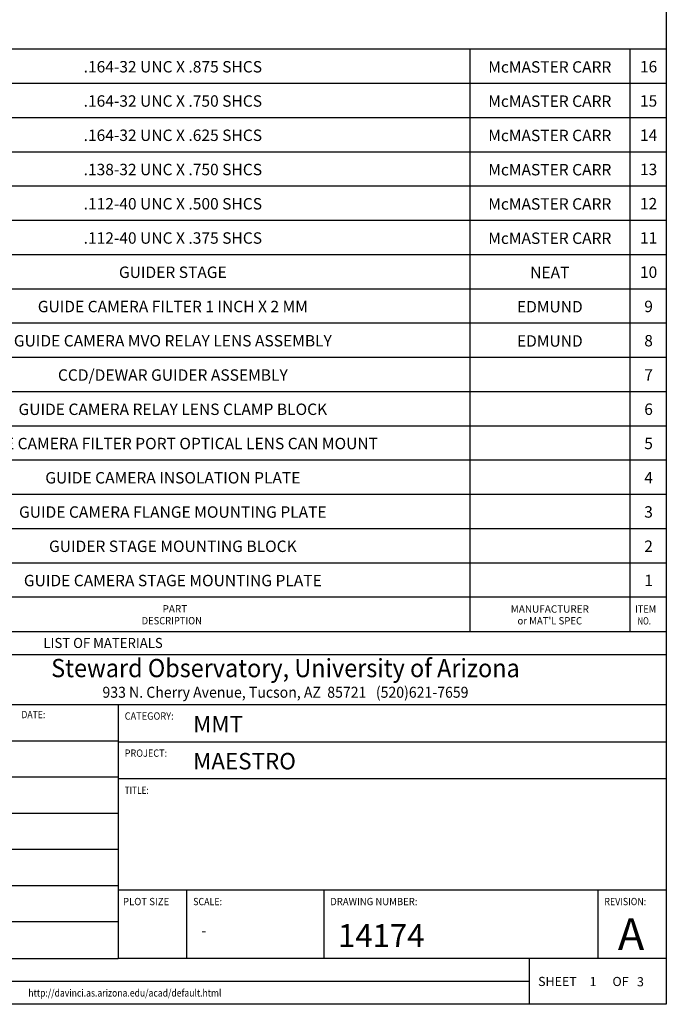
# Model space of a CAD drawing. Extents: x -5.5 to 33.5, y 0.5 to 36.9.
# Drawn here: x 26.4 to 33.5, y 0.5 to 11.3 of the extents above; entities that cross this region are included whole.
import ezdxf
from ezdxf.enums import TextEntityAlignment as Align

# ---------------------------------------------------------------- set-up
doc = ezdxf.new("R2010")
doc.units = 0
doc.header["$MEASUREMENT"] = 0
doc.linetypes.add('HIDDENNEW0', pattern=[0.1875, 0.0625, -0.0625, 0.0625])
for name, color, linetype in [('4', 7, 'CONTINUOUS'), ('DIM', 2, 'HIDDENNEW0'), ('TITLE', 1, 'CONTINUOUS'), ('TXT', 4, 'HIDDENNEW0')]:
    doc.layers.add(name, color=color, linetype=linetype)
doc.styles.get("Standard").update_dxf_attribs({"font": 'monotxt.shx'})

# ---------------------------------------------------------------- blocks, each defined once
blk = doc.blocks.new('SDTIT00')
at = {"layer": 'TXT', "color": 7, "linetype": 'Continuous'}
for p, q in [((33, 21), (33, 0)), ((24, 3.83125), (33, 3.83125)), ((24, 3.28125), (33, 3.28125)), ((27, 3.28125), (27, 0.5)), ((24, 2.885417), (27, 2.885417)), ((27, 2.875), (33, 2.875)), ((24, 2.489583), (27, 2.489583)), ((33, 2.46875), (27, 2.46875)), ((24, 2.09375), (27, 2.09375)), ((24, 1.697917), (27, 1.697917)), ((24, 1.302083), (27, 1.302083)), ((33, 1.25), (27, 1.25)), ((27.75, 1.25), (27.75, 0.5)), ((29.25, 1.25), (29.25, 0.5)), ((32.25, 1.25), (32.25, 0.5)), ((24, 0.90625), (27, 0.90625)), ((24, 0.5), (27, 0.5)), ((33, 0.5), (27, 0.5)), ((31.5, 0.5), (31.5, 0)), ((31.5, 0.25), (24, 0.25)), ((33, 0), (0, 0))]:
    blk.add_line(p, q, dxfattribs=at)
at = {"layer": '4', "color": 4, "linetype": 'Continuous', "flags": 4}
for tag, p in [('ACAD', (21.916667, 3.213088)), ('MECH', (22.75, 3.213088)), ('IDEAS', (23.583333, 3.213088)), ('DRAFTER', (24.9375, 2.558183)), ('CHECKER', (24.9375, 2.16235)), ('CHECK_DATE', (26.4375, 2.16235)), ('APP_1_DATE', (26.4375, 1.766517)), ('APP_2_DATE', (26.4375, 1.370683)), ('APP_3_DATE', (26.4375, 0.97485)), ('APP_4_DATE', (26.4375, 0.579017))]:
    blk.add_attdef(tag, text='', height=0.11, dxfattribs=at).set_placement(p, align=Align.CENTER)
for tag, p, width in [('CATEGORY_NAME', (27.820917, 2.978), 1.636364), ('PROJECT_NAME', (27.820917, 2.57175), 1.636364), ('TOLX', (19.773982, 2.266877), 0.727273), ('TOLXX', (19.773982, 2.137354), 0.727273), ('TITLE1', (27.588457, 2.1055), 1.636364), ('TOLXXX', (19.773982, 2.00783), 0.727273), ('TITLE2', (27.588457, 1.75925), 1.636364), ('TITLE3', (27.588457, 1.413), 1.636364), ("MAT'L_1", (19.079126, 0.875287), 1.272727), ('SCALE', (27.908504, 0.747413), 1.090909), ("MAT'L_2", (19.079126, 0.606878), 1.272727), ('DWG_NO.', (29.407354, 0.62755), 2.272727), ('S2', (32.679231, 0.197059), 0.909091), ('FINISH', (19.12811, 0.072167), 1.272727)]:
    blk.add_attdef(tag, p, '', height=0.11, dxfattribs=dict(at, width=width))
for tag, p in [('NA6', (21.65, 2.905903)), ('UO6', (22.9, 2.905903)), ('NA5', (21.65, 2.535764)), ('UO5', (22.9, 2.535764)), ('NA4', (21.65, 2.165625)), ('UO4', (22.9, 2.165625)), ('NA3', (21.65, 1.795486)), ('UO3', (22.9, 1.795486)), ('NA2', (21.65, 1.425347)), ('UO2', (22.9, 1.425347)), ('NA1', (21.65, 1.055208)), ('UO1', (22.9, 1.055208))]:
    blk.add_attdef(tag, text='', height=0.11, dxfattribs=at).set_placement(p, align=Align.MIDDLE_LEFT)
for tag, width, p in [('TOLA', 0.727273, (20.875, 2.266877)), ('REV_LTR', 3.181818, (32.613518, 0.592611))]:
    blk.add_attdef(tag, text='', height=0.11, dxfattribs=dict(at, width=width)).set_placement(p, align=Align.CENTER)
at = {"layer": 'DIM', "color": 2, "linetype": 'Continuous'}
for s, height, width, p in [('Steward Observatory, University of Arizona', 0.2, 0.940452, (28.831682, 3.58125)), ('933 N. Cherry Avenue, Tucson, AZ  85721   (520)621-7659', 0.12, 0.942309, (28.831682, 3.35625))]:
    blk.add_text(s, height=height, dxfattribs=dict(at, width=width)).set_placement(p, align=Align.CENTER)
for s, width, p in [('DATE:', 0.8666, (25.94172, 3.13265)), ('CATEGORY:', 0.925889, (27.07172, 3.11625)), ('PROJECT:', 0.916625, (27.07172, 2.71)), ('TITLE:', 0.833167, (27.07172, 2.30375)), ('PLOT SIZE', 0.962889, (27.052744, 1.085)), ('SCALE:', 0.888833, (27.82172, 1.085)), ('DRAWING NUMBER:', 0.955467, (29.32172, 1.085)), ('REVISION:', 0.888667, (32.32172, 1.085)), ('http://davinci.as.arizona.edu/acad/default.html', 0.865191, (26.017301, 0.084765))]:
    blk.add_text(s, height=0.08, dxfattribs=dict(at, width=width)).set_placement(p)
for s, p in [('SHEET', (31.597089, 0.25)), ('OF', (32.410836, 0.25))]:
    blk.add_text(s, height=0.1, dxfattribs=at).set_placement(p, align=Align.MIDDLE_LEFT)
blk = doc.blocks.new('PARTSNEW00')
at = {"layer": 'DIM', "color": 2, "linetype": 'Continuous'}
for p, q in [((0.4, 6.625), (0, 6.25)), ((0, 6.625), (0.4, 6.25)), ((0.4, 6.25), (0.8, 6.625)), ((0.8, 6.25), (0.4, 6.625)), ((0.4, 6.25), (0, 5.875)), ((0, 6.25), (0.4, 5.875)), ((0.4, 5.875), (0.8, 6.25)), ((0.8, 5.875), (0.4, 6.25)), ((0.4, 5.875), (0, 5.5)), ((0, 5.875), (0.4, 5.5)), ((0.4, 5.5), (0.8, 5.875)), ((0.8, 5.5), (0.4, 5.875)), ((0.4, 5.5), (0, 5.125)), ((0, 5.5), (0.4, 5.125)), ((0.4, 5.125), (0.8, 5.5)), ((0.8, 5.125), (0.4, 5.5)), ((0, 5.125), (0.4, 4.75)), ((0.4, 5.125), (0, 4.75)), ((0.4, 4.75), (0.8, 5.125)), ((0.8, 4.75), (0.4, 5.125)), ((0, 4.75), (0.4, 4.375)), ((0.4, 4.75), (0, 4.375)), ((0.4, 4.375), (0.8, 4.75)), ((0.8, 4.375), (0.4, 4.75)), ((0, 4.375), (0.4, 4)), ((0.4, 4.375), (0, 4)), ((0.4, 4), (0.8, 4.375)), ((0.8, 4), (0.4, 4.375)), ((0, 4), (0.4, 3.625)), ((0.4, 4), (0, 3.625)), ((0.4, 3.625), (0.8, 4)), ((0.8, 3.625), (0.4, 4)), ((0, 3.625), (0.4, 3.25)), ((0.4, 3.625), (0, 3.25)), ((0.4, 3.25), (0.8, 3.625)), ((0.8, 3.25), (0.4, 3.625)), ((0, 3.25), (0.4, 2.875)), ((0.4, 3.25), (0, 2.875)), ((0.4, 2.875), (0.8, 3.25)), ((0.8, 2.875), (0.4, 3.25)), ((0, 2.875), (0.4, 2.5)), ((0.4, 2.875), (0, 2.5)), ((0.4, 2.5), (0.8, 2.875)), ((0.8, 2.5), (0.4, 2.875)), ((0, 2.5), (0.4, 2.125)), ((0.4, 2.5), (0, 2.125)), ((0.4, 2.125), (0.8, 2.5)), ((0.8, 2.125), (0.4, 2.5)), ((0, 2.125), (0.4, 1.75)), ((0.4, 2.125), (0, 1.75)), ((0.4, 1.75), (0.8, 2.125)), ((0.8, 1.75), (0.4, 2.125)), ((0, 1.75), (0.4, 1.375)), ((0.4, 1.75), (0, 1.375)), ((0.4, 1.375), (0.8, 1.75)), ((0.8, 1.375), (0.4, 1.75)), ((0, 1.375), (0.4, 1)), ((0.4, 1.375), (0, 1)), ((0.4, 1), (0.8, 1.375)), ((0.8, 1), (0.4, 1.375)), ((0.4, 1), (0, 0.625)), ((0, 1), (0.4, 0.625)), ((0.8, 0.625), (0.4, 1)), ((0.4, 0.625), (0.8, 1))]:
    blk.add_line(p, q, dxfattribs=at)
at = {"layer": 'TITLE', "color": 7, "linetype": 'Continuous'}
for p, q in [((0, 6.625), (0, 0)), ((11.5, 6.625), (0, 6.625)), ((0.4, 6.625), (0.4, 0.438)), ((0.8, 6.625), (0.8, 0.438)), ((1.2, 6.625), (1.2, 0.25)), ((2.95, 6.625), (2.95, 0.25)), ((9.35, 6.625), (9.35, 0.25)), ((11.1, 6.625), (11.1, 0.25)), ((11.5, 6.25), (0, 6.25)), ((11.5, 5.875), (0, 5.875)), ((11.5, 5.5), (0, 5.5)), ((11.5, 5.125), (0, 5.125)), ((11.5, 4.75), (0, 4.75)), ((11.5, 4.375), (0, 4.375)), ((11.5, 4), (0, 4)), ((11.5, 3.625), (0, 3.625)), ((11.5, 3.25), (0, 3.25)), ((11.5, 2.875), (0, 2.875)), ((11.5, 2.5), (0, 2.5)), ((11.5, 2.125), (0, 2.125)), ((11.5, 1.75), (0, 1.75)), ((11.5, 1.375), (0, 1.375)), ((11.5, 1), (0, 1)), ((11.5, 0.625), (0, 0.625)), ((0, 0.438), (1.2, 0.438)), ((0, 0.25), (11.5, 0.25))]:
    blk.add_line(p, q, dxfattribs=at)
at = {"layer": 'DIM', "color": 2, "linetype": 'Continuous'}
for s, height, p in [('8', 0.125, (0.924, 6.397)), ('3', 0.125, (0.924, 6.022)), ('2', 0.125, (0.924, 5.647)), ('2', 0.125, (0.924, 5.272)), ('6', 0.125, (0.924, 4.897)), ('5', 0.125, (0.924, 4.522)), ('1', 0.125, (0.924, 4.147)), ('1', 0.125, (0.924, 3.772)), ('1', 0.125, (0.924, 3.397)), ('1', 0.125, (0.924, 3.022)), ('1', 0.125, (0.924, 2.647)), ('1', 0.125, (0.924, 2.272)), ('1', 0.125, (0.924, 1.897)), ('1', 0.125, (0.924, 1.522)), ('1', 0.125, (0.924, 1.147)), ('1', 0.125, (0.924, 0.772)), ('-3', 0.08, (0.097, 0.491)), ('-2', 0.08, (0.497, 0.491)), ('PART NUMBER', 0.08, (1.629, 0.398)), ('PART', 0.08, (5.986, 0.459)), ('QTY PER ASSY', 0.08, (0.135, 0.308))]:
    blk.add_text(s, height=height, dxfattribs=at).set_placement(p)
for s, height, p in [('92196A198', 0.125, (2.024, 6.397)), ('.164-32 UNC X .875 SHCS', 0.125, (6.099, 6.371)), ('McMASTER CARR', 0.125, (10.225, 6.369)), ('16', 0.125, (11.306, 6.372)), ('92196A197', 0.125, (2.024, 6.022)), ('.164-32 UNC X .750 SHCS', 0.125, (6.099, 5.996)), ('McMASTER CARR', 0.125, (10.225, 5.994)), ('15', 0.125, (11.306, 5.997)), ('92196A196', 0.125, (2.024, 5.647)), ('.164-32 UNC X .625 SHCS', 0.125, (6.099, 5.621)), ('McMASTER CARR', 0.125, (10.225, 5.619)), ('14', 0.125, (11.306, 5.622)), ('92196A153', 0.125, (2.024, 5.272)), ('.138-32 UNC X .750 SHCS', 0.125, (6.099, 5.246)), ('McMASTER CARR', 0.125, (10.225, 5.244)), ('13', 0.125, (11.306, 5.247)), ('92196A110', 0.125, (2.024, 4.897)), ('.112-40 UNC X .500 SHCS', 0.125, (6.099, 4.871)), ('McMASTER CARR', 0.125, (10.225, 4.869)), ('12', 0.125, (11.306, 4.872)), ('92196A108', 0.125, (2.024, 4.522)), ('.112-40 UNC X .375 SHCS', 0.125, (6.099, 4.496)), ('McMASTER CARR', 0.125, (10.225, 4.494)), ('11', 0.125, (11.306, 4.497)), ('KV-50', 0.125, (2.024, 4.147)), ('GUIDER STAGE', 0.125, (6.099, 4.121)), ('NEAT', 0.125, (10.225, 4.119)), ('10', 0.125, (11.306, 4.122)), ('OPTIONAL', 0.125, (2.024, 3.774)), ('GUIDE CAMERA FILTER 1 INCH X 2 MM', 0.125, (6.099, 3.746)), ('EDMUND', 0.125, (10.225, 3.744)), ('9', 0.125, (11.306, 3.747)), ('A45-760', 0.125, (2.024, 3.397)), ('GUIDE CAMERA MVO RELAY LENS ASSEMBLY', 0.125, (6.099, 3.371)), ('EDMUND', 0.125, (10.225, 3.369)), ('8', 0.125, (11.306, 3.372)), ('9418', 0.125, (2.024, 3.022)), ('CCD/DEWAR GUIDER ASSEMBLY', 0.125, (6.099, 2.996)), ('7', 0.125, (11.306, 2.997)), ('14173', 0.125, (2.024, 2.647)), ('GUIDE CAMERA RELAY LENS CLAMP BLOCK', 0.125, (6.099, 2.621)), ('6', 0.125, (11.306, 2.622)), ('14172', 0.125, (2.024, 2.272)), ('GUIDE CAMERA FILTER PORT OPTICAL LENS CAN MOUNT', 0.125, (6.099, 2.246)), ('5', 0.125, (11.306, 2.247)), ('14171', 0.125, (2.024, 1.897)), ('GUIDE CAMERA INSOLATION PLATE', 0.125, (6.099, 1.871)), ('4', 0.125, (11.306, 1.872)), ('14170', 0.125, (2.024, 1.522)), ('GUIDE CAMERA FLANGE MOUNTING PLATE', 0.125, (6.099, 1.496)), ('3', 0.125, (11.306, 1.497)), ('14169', 0.125, (2.024, 1.147)), ('GUIDER STAGE MOUNTING BLOCK', 0.125, (6.099, 1.121)), ('2', 0.125, (11.306, 1.122)), ('14168', 0.125, (2.024, 0.772)), ('GUIDE CAMERA STAGE MOUNTING PLATE', 0.125, (6.099, 0.746)), ('1', 0.125, (11.306, 0.747)), ('MANUFACTURER', 0.08, (10.225, 0.457))]:
    blk.add_text(s, height=height, dxfattribs=at).set_placement(p, align=Align.CENTER)
for s, height, width, p in [('-1', 0.08, 0.833, (0.909, 0.491)), ('ITEM', 0.08, 0.9165, (11.159, 0.457)), ('DESCRIPTION', 0.08, 0.939273, (5.758, 0.329)), ('NO.', 0.08, 0.777667, (11.184, 0.327)), ('LIST OF MATERIALS', 0.11, 0.960706, (4.683, 0.07))]:
    blk.add_text(s, height=height, dxfattribs=dict(at, width=width)).set_placement(p)
at = {"layer": 'DIM', "color": 2, "linetype": 'Continuous', "width": 0.961538}
blk.add_text("or MAT'L SPEC", height=0.08, dxfattribs=at).set_placement((10.225, 0.328), align=Align.CENTER)

msp = doc.modelspace()

# ---------------------------------------------------------------- block references
at = {"layer": 'TITLE'}
ref = msp.add_blockref('SDTIT00', (0.5, 0.5), dxfattribs=at)
ref.add_attrib('DRAWING NUMBER:', '14174', (29.907, 1.128), dxfattribs={"color": 4, "linetype": 'Continuous', "height": 0.25})
ref.add_attrib('REVISION LETTER:', 'A', dxfattribs={"color": 4, "linetype": 'Continuous', "height": 0.35}).set_placement((33.114, 1.093), align=Align.CENTER)
ref.add_attrib('TOTAL SHEETS:', '3', (33.179, 0.697), dxfattribs={"color": 4, "linetype": 'Continuous', "height": 0.1})
ref.add_attrib('CATEGORY NAME:', 'MMT', (28.321, 3.478), dxfattribs={"color": 4, "linetype": 'Continuous', "height": 0.18})
ref.add_attrib('PROJECT NAME:', 'MAESTRO', (28.321, 3.072), dxfattribs={"color": 4, "linetype": 'Continuous', "height": 0.18})
ref.add_attrib('DRAWING SCALE:', '-', (28.409, 1.247), dxfattribs={"color": 4, "linetype": 'Continuous', "height": 0.12})
msp.add_blockref('PARTSNEW00', (22, 4.331), dxfattribs=at)

# ---------------------------------------------------------------- texts
at = {"layer": 'TITLE', "color": 4, "linetype": 'Continuous'}
msp.add_text('1', height=0.1, dxfattribs=at).set_placement((32.661, 0.699))

doc.saveas('drawing.dxf')
